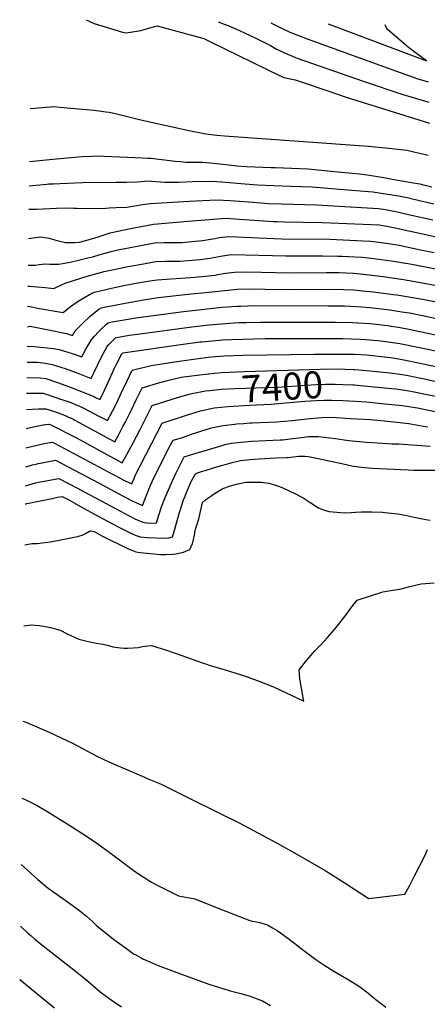
# Model space of a CAD drawing. Units: inches. Extents: x 2599006 to 2604487, y 1528882 to 1534376.
# Drawn here: x 2599057 to 2599492, y 1533326 to 1534376 of the extents above; entities that cross this region are included whole.
import ezdxf
from ezdxf.enums import TextEntityAlignment as Align

# ---------------------------------------------------------------- set-up
doc = ezdxf.new("R2010")
doc.units = ezdxf.units.IN
doc.header["$MEASUREMENT"] = 0
doc.layers.add('tile_2643_08_contour_10ft', color=19, linetype='Continuous')
doc.styles.add('Arial', font='arial.ttf')

msp = doc.modelspace()

# ---------------------------------------------------------------- linework, layer by layer
at = {"layer": 'tile_2643_08_contour_10ft'}
for points, elevation in [([(2599128.1, 1534375.5), (2599136.6, 1534371.6), (2599166.7, 1534362.2), (2599170.6, 1534361.5), (2599184.4, 1534363.5), (2599186.3, 1534364.1), (2599201, 1534368.4), (2599203.8, 1534369), (2599253.7, 1534355.5), (2599261.3, 1534351.7), (2599334.4, 1534315.9), (2599337.5, 1534314.5), (2599339, 1534314.1), (2599351.1, 1534311.4), (2599355.1, 1534310.1), (2599386.9, 1534299.2), (2599405.3, 1534292.9), (2599494, 1534265.3)], 7250), ([(2599269, 1534373.1), (2599275.1, 1534370.9), (2599280.3, 1534369.1), (2599291.6, 1534363.9), (2599309.6, 1534355.5), (2599324.5, 1534347.9), (2599331.2, 1534344.3), (2599342.1, 1534339.1), (2599351.3, 1534335.4), (2599353.2, 1534334.6), (2599423.4, 1534310.1), (2599465.6, 1534295.9), (2599476.7, 1534292.5), (2599493.4, 1534287.7)], 7240), ([(2599325, 1534372.2), (2599334.4, 1534367.5), (2599337.1, 1534366.3), (2599345.3, 1534362.3), (2599354.6, 1534358.7), (2599363.9, 1534355.1), (2599441.3, 1534327.1), (2599481.6, 1534312.6), (2599492.8, 1534309.3)], 7230), ([(2599386.1, 1534371.1), (2599491.1, 1534331.8), (2599477.6, 1534341.7), (2599471.8, 1534346), (2599469.4, 1534347.9), (2599461.3, 1534354.8), (2599454.4, 1534360.8), (2599448.6, 1534365.9), (2599447, 1534370)], 7220), ([(2599068.2, 1534280.8), (2599073.2, 1534281.2), (2599093.6, 1534283), (2599100.5, 1534282.4), (2599107.8, 1534281.7), (2599136.2, 1534279), (2599142.1, 1534278.3), (2599149, 1534277.4), (2599152.6, 1534276.8), (2599156.1, 1534276.2), (2599162.2, 1534274.8), (2599187.7, 1534268.6), (2599239.2, 1534257.1), (2599248.5, 1534255.3), (2599255.8, 1534253.8), (2599267.5, 1534252.6), (2599275.5, 1534251.8), (2599429.2, 1534240.7), (2599450.9, 1534238.6), (2599470, 1534236.3), (2599474.6, 1534235.4), (2599479, 1534234.4), (2599492.9, 1534231.2)], 7260), ([(2599067.6, 1534224.4), (2599092.6, 1534227), (2599123.9, 1534229.6), (2599133.8, 1534230.2), (2599139, 1534230.5), (2599188.2, 1534228.4), (2599194, 1534228.1), (2599196.9, 1534227.8), (2599222.9, 1534224.8), (2599228.6, 1534224.3), (2599234.3, 1534223.8), (2599237.6, 1534223.8), (2599241, 1534223.8), (2599252.6, 1534223.6), (2599263.7, 1534222.6), (2599270.6, 1534221.9), (2599283.1, 1534220.5), (2599288.7, 1534219.8), (2599299.2, 1534219), (2599325.2, 1534218.1), (2599329.5, 1534217.9), (2599356, 1534217), (2599364.3, 1534216.6), (2599396.4, 1534213.4), (2599412, 1534211.9), (2599419.7, 1534211.1), (2599427.7, 1534210.3), (2599436.6, 1534208.7), (2599445.5, 1534207.2), (2599454.4, 1534205.6), (2599475, 1534201.9), (2599483.8, 1534200.4), (2599486.4, 1534199.9), (2599496.8, 1534197.5)], 7270), ([(2599067.3, 1534198.5), (2599086.3, 1534200.2), (2599088.4, 1534200.4), (2599093.4, 1534200.7), (2599100.5, 1534201.1), (2599124.7, 1534201.9), (2599159.9, 1534202.3), (2599171.1, 1534202.5), (2599182.4, 1534202.8), (2599190.6, 1534203.4), (2599192.8, 1534203.7), (2599197.6, 1534203.4), (2599212.1, 1534202.3), (2599212.5, 1534202.2), (2599219.3, 1534202.2), (2599227, 1534202.3), (2599241.5, 1534203), (2599261.5, 1534203.3), (2599267, 1534202.9), (2599272.6, 1534202.6), (2599297.4, 1534200.4), (2599310.8, 1534199.4), (2599328.3, 1534198.7), (2599346.2, 1534198.1), (2599357.7, 1534197.7), (2599368.9, 1534197.2), (2599402.5, 1534194.6), (2599433.8, 1534192.2), (2599442.7, 1534190.7), (2599452.2, 1534189.1), (2599461.1, 1534187.6), (2599470.4, 1534185.9), (2599484.8, 1534182.6), (2599498.7, 1534179.4)], 7280), ([(2599067, 1534173.5), (2599075.3, 1534173.6), (2599096.3, 1534174.8), (2599104.8, 1534175), (2599114.9, 1534174.7), (2599117.9, 1534174.6), (2599127.9, 1534174.4), (2599149.1, 1534174.8), (2599152.6, 1534174.9), (2599160.2, 1534175.2), (2599171.6, 1534175.8), (2599180.1, 1534177.1), (2599188, 1534178.4), (2599196.7, 1534179.7), (2599238, 1534182), (2599260.1, 1534183), (2599270.2, 1534183.4), (2599274.5, 1534183.2), (2599281.7, 1534182.7), (2599306.1, 1534180.9), (2599322.4, 1534179.7), (2599336.4, 1534179.1), (2599373.5, 1534178.1), (2599439.8, 1534174.3), (2599447.1, 1534173.1), (2599454.4, 1534171.9), (2599457, 1534171.3), (2599471.6, 1534168), (2599497.7, 1534162.1)], 7290), ([(2599066.6, 1534142.4), (2599071.7, 1534143.1), (2599079.6, 1534144.1), (2599088.5, 1534142.5), (2599093.1, 1534141.1), (2599097.3, 1534140), (2599106.2, 1534138.1), (2599111.8, 1534137.9), (2599115.7, 1534138), (2599121.1, 1534138.5), (2599127.8, 1534140.1), (2599140.8, 1534144.1), (2599150.3, 1534147.2), (2599153.7, 1534148.2), (2599161.8, 1534150.2), (2599173.5, 1534152.5), (2599199.7, 1534157.6), (2599237, 1534160.7), (2599276.9, 1534163.8), (2599286.6, 1534163.1), (2599327.4, 1534160.5), (2599331.6, 1534160.4), (2599339.6, 1534160.2), (2599379.4, 1534159.4), (2599397.4, 1534158.6), (2599440.6, 1534156.7), (2599448.5, 1534155.6), (2599457.6, 1534153.6), (2599486.7, 1534147.2), (2599501.3, 1534144.1)], 7300), ([(2599066.3, 1534113.7), (2599074.1, 1534113.7), (2599078, 1534114.4), (2599084.5, 1534115.4), (2599089.5, 1534115.1), (2599098.5, 1534114.9), (2599103.1, 1534115.7), (2599112.6, 1534117.5), (2599118.4, 1534118.8), (2599131.4, 1534121.9), (2599135.1, 1534122.8), (2599143, 1534125.3), (2599154.6, 1534128.6), (2599161.8, 1534130.1), (2599173.2, 1534132.3), (2599201, 1534137.6), (2599211.3, 1534138), (2599230.3, 1534138.2), (2599240.8, 1534139), (2599252.4, 1534140.2), (2599260.5, 1534141.6), (2599265.6, 1534142.4), (2599270.3, 1534143.2), (2599280.1, 1534144.4), (2599336.2, 1534142.1), (2599387.9, 1534141.5), (2599402.1, 1534140.9), (2599423.6, 1534139.9), (2599431.4, 1534139.5), (2599440.3, 1534138.4), (2599452.8, 1534136.6), (2599461.9, 1534135.1), (2599476.3, 1534132.1), (2599484.7, 1534130.3), (2599499.3, 1534127.2)], 7310), ([(2599066, 1534091.6), (2599067.7, 1534091.5), (2599076.2, 1534090.9), (2599084.5, 1534090), (2599093.6, 1534088.9), (2599102.4, 1534093.2), (2599105.6, 1534094.8), (2599129.2, 1534102.3), (2599147.4, 1534107), (2599166.1, 1534111.1), (2599170.6, 1534112.1), (2599185.2, 1534114.7), (2599202.4, 1534117.7), (2599212.6, 1534118.2), (2599218.9, 1534118.1), (2599228.4, 1534118.3), (2599236.6, 1534118.7), (2599250, 1534120), (2599259.9, 1534121.3), (2599266.1, 1534122.4), (2599273.4, 1534123.9), (2599283.2, 1534125.2), (2599312.1, 1534124.6), (2599326.7, 1534124.3), (2599340.8, 1534123.8), (2599380.3, 1534123.8), (2599396.4, 1534123.6), (2599401.2, 1534123.4), (2599414.4, 1534122.8), (2599422.2, 1534122.4), (2599432, 1534121.3), (2599453.4, 1534118.4), (2599475.2, 1534114.9), (2599538.6, 1534102.6)], 7320), ([(2599065.7, 1534070.1), (2599071.9, 1534069), (2599074.8, 1534068.5), (2599078.5, 1534067.8), (2599099.3, 1534064.2), (2599103.5, 1534063.4), (2599111.4, 1534069.8), (2599119.6, 1534075.4), (2599128, 1534080.5), (2599132.2, 1534083.1), (2599136.5, 1534085), (2599140.3, 1534085.9), (2599150.4, 1534088.3), (2599164.8, 1534091.4), (2599179.3, 1534094.2), (2599193.9, 1534096.7), (2599203.7, 1534098.3), (2599244.1, 1534101.1), (2599265.6, 1534103.3), (2599268.5, 1534103.8), (2599276.5, 1534105.2), (2599286.3, 1534106.5), (2599299.7, 1534106.6), (2599345.3, 1534105.7), (2599384.1, 1534106.1), (2599397.9, 1534105.9), (2599404.9, 1534105.6), (2599413, 1534105.2), (2599423.8, 1534104.2), (2599444.9, 1534101.8), (2599466.5, 1534098.5), (2599488.4, 1534094.8), (2599524.8, 1534087.9)], 7330), ([(2599065.5, 1534048.1), (2599068.4, 1534048.7), (2599079.1, 1534046.7), (2599089.8, 1534044.6), (2599107.2, 1534040.9), (2599113.4, 1534038.9), (2599116.4, 1534043.7), (2599124, 1534051.8), (2599132.4, 1534059.5), (2599141.6, 1534066.9), (2599144.1, 1534068.5), (2599149.1, 1534069.6), (2599158.6, 1534071.4), (2599169.7, 1534073.5), (2599189.3, 1534077), (2599204.9, 1534079.4), (2599240.1, 1534083.3), (2599255.3, 1534084.8), (2599289.3, 1534088.2), (2599303.5, 1534088.5), (2599318.9, 1534088.4), (2599350.4, 1534087.8), (2599389.8, 1534088.3), (2599402.4, 1534088), (2599413.5, 1534087.5), (2599422.9, 1534086.6), (2599434.5, 1534085.5), (2599455.8, 1534082.7), (2599459.4, 1534082.1)], 7340), ([(2599459.4, 1534082.1), (2599486.7, 1534077.6), (2599597.5, 1534056.1), (2599609.6, 1534053.4)], 7340), ([(2599065.2, 1534027.4), (2599072.6, 1534027.1), (2599086.6, 1534025.9), (2599093.1, 1534025.1), (2599099.4, 1534024.1), (2599113.2, 1534019.7), (2599123.3, 1534016), (2599127.8, 1534024.3), (2599134, 1534035.1), (2599136.5, 1534037.8), (2599141.6, 1534043.2), (2599144, 1534045.5), (2599149.9, 1534051), (2599151.7, 1534052.5), (2599155.8, 1534053.3), (2599166.3, 1534055.2), (2599181, 1534057.7), (2599231.8, 1534064.6), (2599273.2, 1534069), (2599288.7, 1534070.1), (2599293, 1534070.3), (2599300.4, 1534070.5), (2599308.4, 1534070.7), (2599386, 1534070.6), (2599403.5, 1534070.4), (2599409.9, 1534070.1), (2599422.1, 1534069.5), (2599430.1, 1534068.7), (2599443.1, 1534067.2), (2599451.8, 1534066.1), (2599456.1, 1534065.4)], 7350), ([(2599456.1, 1534065.4), (2599464.6, 1534064.2), (2599472.9, 1534062.9), (2599490.2, 1534059.5), (2599501.3, 1534057.1), (2599586.4, 1534040.6), (2599598.3, 1534039.3), (2599606.8, 1534038.7)], 7350), ([(2599065, 1534010.6), (2599075.8, 1534010.3), (2599079.2, 1534010), (2599084.6, 1534009.3), (2599092, 1534008.1), (2599105.7, 1534003.7), (2599119.3, 1533998.8), (2599133.3, 1533993.2), (2599136.2, 1533999.2), (2599144.5, 1534016.2), (2599150.4, 1534027.1), (2599151.9, 1534028.8), (2599159.4, 1534036.4), (2599162.6, 1534037), (2599174, 1534039.1), (2599182.9, 1534040.4), (2599240.6, 1534048.1), (2599259.1, 1534050.2), (2599281, 1534052), (2599290.8, 1534052.6), (2599298.4, 1534052.8), (2599313.8, 1534053.1), (2599393.6, 1534053), (2599411.9, 1534052.7), (2599417.6, 1534052.4), (2599430.6, 1534051.6), (2599437.5, 1534050.8), (2599451.7, 1534049.1), (2599452.9, 1534049)], 7360), ([(2599452.9, 1534049), (2599459, 1534048.1), (2599470.5, 1534046.1), (2599505.8, 1534038.6), (2599570.9, 1534026), (2599583.9, 1534023.7), (2599595.9, 1534022.7), (2599603.7, 1534022.6)], 7360), ([(2599064.8, 1533994.1), (2599078.9, 1533993.8), (2599084.9, 1533992.9), (2599098.6, 1533988.4), (2599112.2, 1533983.5), (2599126.6, 1533977.7), (2599136.3, 1533973.7), (2599138.2, 1533972.8), (2599142.7, 1533970.5), (2599144.9, 1533974.5), (2599150.1, 1533985.8), (2599158, 1534003.3), (2599160.7, 1534009), (2599166.2, 1534019.4), (2599167.1, 1534020.4), (2599169.5, 1534020.8), (2599228.9, 1534029.2), (2599249.3, 1534032), (2599251.4, 1534032.2), (2599270.1, 1534034), (2599273.4, 1534034.3), (2599283.2, 1534034.8), (2599319.1, 1534035.7), (2599401.8, 1534035.7), (2599420.2, 1534035.1), (2599425.4, 1534034.8), (2599439.1, 1534033.7), (2599444.9, 1534033), (2599457.4, 1534031.2), (2599462.7, 1534030.3), (2599549.9, 1534012.6)], 7370), ([(2599064.6, 1533977.4), (2599082.1, 1533977.3), (2599096.7, 1533972.5), (2599099.6, 1533971.5), (2599109.9, 1533968), (2599121.1, 1533963.7), (2599125, 1533961.9), (2599141.5, 1533952.9), (2599150.7, 1533948.1), (2599153.7, 1533953.7), (2599159.3, 1533964.3), (2599160.7, 1533967), (2599165.5, 1533977.4), (2599171.3, 1533989.9), (2599177.3, 1534001.9), (2599197.3, 1534007), (2599206.7, 1534008.5), (2599222.1, 1534010.9), (2599237.6, 1534013.1), (2599258, 1534015.7), (2599265.8, 1534016.4), (2599275.7, 1534017.1), (2599295.1, 1534017.9), (2599371.6, 1534019.1), (2599408.3, 1534019.1), (2599414.7, 1534018.9), (2599427, 1534018.1), (2599433.5, 1534017.6), (2599446, 1534016.3), (2599452.9, 1534015.3), (2599463.2, 1534013.7), (2599470.5, 1534012.3), (2599480.8, 1534010.2), (2599516.2, 1534002.8)], 7380), ([(2599064.4, 1533960), (2599077.1, 1533960.8), (2599080.7, 1533960.8), (2599085.2, 1533960.8), (2599094.2, 1533957.7), (2599100.9, 1533955.3), (2599105.7, 1533953.5), (2599108.7, 1533952.2), (2599111.1, 1533951.1), (2599113.7, 1533949.9), (2599115.9, 1533948.7), (2599149.4, 1533930.6), (2599158.6, 1533925.7), (2599162.5, 1533932.8), (2599167.3, 1533941.8), (2599169.6, 1533946.1), (2599176.5, 1533959.6), (2599181.9, 1533971), (2599187.9, 1533983), (2599206.8, 1533988.7), (2599216.2, 1533991.3), (2599229.4, 1533994.4), (2599232.2, 1533994.8), (2599246.4, 1533996.7), (2599258, 1533998.1), (2599259, 1533998.2)], 7390), ([(2599259, 1533998.2), (2599265, 1533998.9), (2599272.5, 1533999.4), (2599296.5, 1534000.4), (2599377.5, 1534003), (2599395.7, 1534003.2), (2599404.3, 1534003.1), (2599413.3, 1534002.7)], 7390), ([(2599413.3, 1534002.7), (2599414.3, 1534002.6), (2599423.2, 1534002), (2599452.3, 1533999.1), (2599462.4, 1533997.6), (2599469.5, 1533996.5), (2599479.9, 1533994.4), (2599487.2, 1533992.9), (2599505, 1533989.1)], 7390), ([(2599260.1, 1533980.3), (2599269.4, 1533981.3), (2599272.1, 1533981.5), (2599286.7, 1533982.3), (2599331.6, 1533983.9), (2599373.4, 1533986.5), (2599383.4, 1533986.9), (2599393.6, 1533987), (2599401.7, 1533986.8), (2599412.8, 1533986.3), (2599414.3, 1533986.2)], 7400), ([(2599414.3, 1533986.2), (2599420.5, 1533985.7), (2599453.6, 1533982.5), (2599458.6, 1533982), (2599472, 1533979.9), (2599475.9, 1533979.3), (2599576.8, 1533958.5)], 7400), ([(2599064.2, 1533939.9), (2599075, 1533942.2), (2599082.2, 1533943.5), (2599085.2, 1533944), (2599088.4, 1533944.3), (2599090.5, 1533943.5), (2599094, 1533942), (2599097.5, 1533940.1), (2599110, 1533933.7), (2599117.6, 1533929.7), (2599158.1, 1533907.8), (2599166.5, 1533903.3), (2599171.3, 1533911.9), (2599178.5, 1533925.2), (2599185.6, 1533938.6), (2599198.4, 1533964.2), (2599226.4, 1533973.1), (2599238, 1533976.4), (2599240.6, 1533977.1), (2599255.3, 1533979.8), (2599260.1, 1533980.3)], 7400), ([(2599261.3, 1533961.1), (2599264.4, 1533961.7), (2599279.6, 1533963.2), (2599302.7, 1533964.7), (2599325.1, 1533965.8), (2599361.3, 1533968.8), (2599373.3, 1533969.5), (2599382.1, 1533969.9), (2599389.6, 1533969.9), (2599401.8, 1533969.7), (2599408.1, 1533969.4), (2599415.4, 1533968.9)], 7410), ([(2599415.4, 1533968.9), (2599427, 1533968), (2599443, 1533966.5), (2599465.1, 1533964.2), (2599481.2, 1533961.6), (2599500.3, 1533957.7)], 7410), ([(2599063.9, 1533919.3), (2599083.2, 1533923.6), (2599087.1, 1533924.4), (2599089.9, 1533924.9), (2599091.9, 1533925.3), (2599093.6, 1533924.4), (2599168.4, 1533884.6), (2599174.9, 1533881.5), (2599176.8, 1533880.6), (2599177.6, 1533882.6), (2599179.1, 1533886.4), (2599180.3, 1533889.5), (2599209, 1533945.4), (2599236.3, 1533954.4), (2599250.1, 1533958.7), (2599261.3, 1533961.1)], 7410), ([(2599063.7, 1533898.9), (2599070.7, 1533900.9), (2599074.6, 1533901.8), (2599076.9, 1533902.4), (2599079.5, 1533902.9), (2599095.4, 1533906), (2599141.8, 1533881.3), (2599167.4, 1533867.7), (2599177.9, 1533862.3), (2599180.4, 1533861.1), (2599188.1, 1533857.8), (2599191.5, 1533865.8), (2599196.8, 1533879.5), (2599198.5, 1533883.1), (2599203.6, 1533893.5), (2599214.4, 1533915.4), (2599216.3, 1533919), (2599220.8, 1533927.4), (2599227.4, 1533929.2), (2599230.9, 1533930.2), (2599240.5, 1533933.6), (2599249.2, 1533936.7), (2599257.1, 1533939.1), (2599259.6, 1533939.9), (2599261.7, 1533940.3), (2599274, 1533942.9), (2599286.5, 1533944.3), (2599288.8, 1533944.6), (2599295.9, 1533945.1), (2599302.9, 1533945.7), (2599305, 1533945.8), (2599322.5, 1533946.5), (2599331.4, 1533947), (2599347.6, 1533948.4), (2599363.4, 1533950.1), (2599379.3, 1533951.4), (2599389.7, 1533951.7), (2599410.1, 1533950.5), (2599431.2, 1533949.2), (2599453.1, 1533947.2), (2599472.3, 1533945), (2599487.7, 1533942.3), (2599492.4, 1533941.4)], 7420), ([(2599063.5, 1533878.8), (2599070.6, 1533880.9), (2599074, 1533881.7), (2599077.1, 1533882.4), (2599099, 1533886.6), (2599118.9, 1533876), (2599122, 1533874.4), (2599158.8, 1533854.7), (2599180.1, 1533843.5), (2599184.9, 1533841.3), (2599188.5, 1533840), (2599190.4, 1533839.4), (2599196.1, 1533838.8), (2599202.9, 1533839.3), (2599205.5, 1533847.5), (2599208.4, 1533856.2), (2599212.3, 1533866.1), (2599213.6, 1533869.4), (2599219.7, 1533883.2), (2599223.9, 1533892.4), (2599228.2, 1533901.1), (2599232.7, 1533909.4), (2599239.2, 1533911.5), (2599273, 1533921.6), (2599277.4, 1533922.9), (2599283.4, 1533924.2), (2599293.1, 1533925.3), (2599300.7, 1533925.8), (2599304.3, 1533926.1), (2599335.1, 1533927.7), (2599337.7, 1533927.8), (2599345.7, 1533928.7), (2599357.3, 1533930.3), (2599365.5, 1533931.1), (2599372.1, 1533931.2), (2599375.7, 1533931.2), (2599394.1, 1533929.2), (2599403.2, 1533927.8), (2599408.2, 1533927), (2599427.1, 1533925.1), (2599433.2, 1533924.7), (2599454.4, 1533923.5), (2599461.4, 1533923.3), (2599494.9, 1533920.9)], 7430), ([(2599063.2, 1533859.3), (2599064.3, 1533859.6), (2599064.4, 1533859.7), (2599064.5, 1533859.7), (2599066.9, 1533860.3), (2599091.8, 1533865.3), (2599097.5, 1533866.4), (2599102.6, 1533867.3), (2599109.6, 1533863.7), (2599122.9, 1533856.4), (2599140.3, 1533846.6), (2599162.9, 1533834.7), (2599175, 1533828.7), (2599180.3, 1533826.2), (2599185.8, 1533824.1), (2599193.1, 1533823.6), (2599212.5, 1533822.7), (2599216.3, 1533823.3), (2599220.2, 1533824.1), (2599222.6, 1533832.5), (2599227.2, 1533849), (2599229.6, 1533856.8), (2599232, 1533863.8), (2599233.5, 1533867.7), (2599234.4, 1533869.9), (2599236.1, 1533874.1), (2599240.2, 1533883.1), (2599244.7, 1533891.5), (2599246.9, 1533892.4), (2599251, 1533893.8), (2599256.3, 1533895.5), (2599265, 1533898.1), (2599285.1, 1533903.8), (2599288.5, 1533904.6), (2599292.8, 1533905.7), (2599302.6, 1533906.7), (2599312.4, 1533907.5), (2599329.9, 1533908.3), (2599341.8, 1533908.9), (2599343.9, 1533909), (2599348.9, 1533909.5), (2599351.9, 1533909.9), (2599354.5, 1533910.2), (2599357.1, 1533910.4), (2599361.3, 1533910.4), (2599364.7, 1533909.9), (2599370.3, 1533908.9), (2599390.5, 1533904.6), (2599400.8, 1533902.4), (2599408.1, 1533900.7), (2599411.2, 1533900.1), (2599413.5, 1533899.7), (2599421.2, 1533898.6), (2599433, 1533897.5), (2599471.4, 1533895.8), (2599477.6, 1533895.5), (2599489.5, 1533895.4), (2599507, 1533895.4)], 7440), ([(2599062.7, 1533815.9), (2599066.3, 1533816.6), (2599070.4, 1533817), (2599075.8, 1533817.3), (2599081.2, 1533817.7), (2599089.7, 1533818.9), (2599099.4, 1533820.6), (2599118.8, 1533824.6), (2599122.5, 1533825.6), (2599123.7, 1533826), (2599127.4, 1533827.8), (2599131.8, 1533830.3), (2599132.6, 1533830.7), (2599134.8, 1533830.4), (2599137.5, 1533829.5), (2599138.7, 1533828.9), (2599139.2, 1533828.6), (2599145.6, 1533825.1), (2599149.1, 1533823.1), (2599152.6, 1533821.3), (2599174.8, 1533810.9), (2599177.7, 1533809.6), (2599181, 1533808.3), (2599185.7, 1533807.7), (2599193, 1533806.9), (2599207.5, 1533805.4), (2599213.1, 1533805.6), (2599220.5, 1533805.9), (2599223.6, 1533806.3), (2599232, 1533807.9), (2599238.6, 1533810.7), (2599241.4, 1533817.1), (2599243.2, 1533824.1), (2599244.5, 1533832.5), (2599246.9, 1533839), (2599248.5, 1533845), (2599252.2, 1533861), (2599255.5, 1533864.2), (2599262, 1533868.4), (2599263.8, 1533869.6), (2599273.8, 1533875.8), (2599282.1, 1533878.6), (2599289.7, 1533880.7), (2599298.5, 1533882.7), (2599304.3, 1533882.7), (2599310.1, 1533882.7), (2599315, 1533882.4), (2599322.7, 1533881.5), (2599327.8, 1533880.2), (2599334.4, 1533877.9), (2599338.5, 1533876.1), (2599350.6, 1533870.3), (2599359.6, 1533865.9), (2599366, 1533861.7), (2599369.4, 1533859.3), (2599372.4, 1533857.4), (2599375.8, 1533855.3), (2599379, 1533853.9), (2599383.3, 1533852.3), (2599387.3, 1533851.1), (2599399.3, 1533850.3), (2599404.6, 1533850), (2599410.6, 1533850.3), (2599415.1, 1533850.7), (2599421.8, 1533850.8), (2599433.1, 1533850.9), (2599444.2, 1533850.5), (2599446.4, 1533850.3), (2599456.8, 1533849.3), (2599460.5, 1533848.8), (2599468.1, 1533847.3), (2599477.8, 1533845.3), (2599490.4, 1533842.9), (2599494.9, 1533842.2)], 7450), ([(2599061.7, 1533729.4), (2599069.9, 1533730.3), (2599078.1, 1533729.7), (2599086.6, 1533728.4), (2599090.1, 1533727.7), (2599100.3, 1533724.6), (2599107.8, 1533720.9), (2599120.4, 1533715.2), (2599128.7, 1533713.2), (2599130.7, 1533712.7), (2599137.1, 1533711.4), (2599145.7, 1533709.8), (2599150.8, 1533708.8), (2599156.4, 1533706.9), (2599164.7, 1533706), (2599168.5, 1533705.7), (2599172.2, 1533705.7), (2599178.3, 1533705.8), (2599183.7, 1533706.4), (2599188, 1533707.4), (2599193.9, 1533708), (2599197.8, 1533708.3), (2599213.6, 1533703.4), (2599230.2, 1533697.6), (2599245.1, 1533692.3), (2599261.4, 1533686.8), (2599275.4, 1533682.9), (2599293.3, 1533677.2), (2599300.9, 1533674.6), (2599313.4, 1533670.2), (2599327.7, 1533664.2), (2599334, 1533661.4), (2599360.3, 1533649), (2599359.6, 1533652.5), (2599357.6, 1533662.9), (2599356, 1533672.9), (2599355.2, 1533682.6), (2599363.2, 1533692.8), (2599371.8, 1533702.6), (2599377.9, 1533708.8), (2599385.5, 1533717), (2599393, 1533725.5), (2599397.2, 1533730.9), (2599403.9, 1533739.5), (2599406.7, 1533743.1), (2599410.4, 1533748.3), (2599413.9, 1533752.9), (2599417.1, 1533756.9), (2599444.3, 1533765.5), (2599455.2, 1533767.5), (2599462.6, 1533768.3), (2599473.2, 1533771.3), (2599480.7, 1533773.1), (2599485.4, 1533774.1), (2599499.1, 1533775.2)], 7460), ([(2599060.5, 1533627.8), (2599062.9, 1533627), (2599088.7, 1533616.2), (2599101.6, 1533610.1), (2599114.3, 1533603.9), (2599139.5, 1533590.6), (2599146.8, 1533587), (2599151.5, 1533584.8), (2599160.3, 1533581), (2599174.5, 1533574.7), (2599190.2, 1533567.9), (2599195, 1533566), (2599205.7, 1533561.5), (2599208, 1533560.5), (2599233.6, 1533547.9), (2599271.7, 1533529.1), (2599291.1, 1533519.4), (2599331.6, 1533497.7), (2599351.9, 1533486.5), (2599382.9, 1533468.6), (2599403.3, 1533455.9), (2599427.8, 1533439.6), (2599429.3, 1533438.7), (2599468, 1533443.3), (2599472.7, 1533452.1), (2599478.3, 1533462.7), (2599489.3, 1533484.1), (2599492.1, 1533490.9)], 7470), ([(2599059.5, 1533545.8), (2599061.2, 1533545), (2599064.6, 1533543.4), (2599075.7, 1533538), (2599088.9, 1533530), (2599113.5, 1533514.8), (2599124.6, 1533507.7), (2599138, 1533498.6), (2599151.1, 1533489.2), (2599160.7, 1533481.9), (2599179.5, 1533468), (2599188.9, 1533461.8), (2599197.6, 1533456.2), (2599201, 1533454.3), (2599213.7, 1533447.9), (2599226.5, 1533441.5), (2599230.6, 1533440.9), (2599243.8, 1533438.3), (2599258.9, 1533432.4), (2599286.8, 1533421.3), (2599302.7, 1533415.4), (2599305.2, 1533414.5), (2599309.7, 1533413.7), (2599312.8, 1533413.2), (2599319, 1533411.5), (2599321.5, 1533410.6), (2599326.8, 1533407.6), (2599331.8, 1533404.5), (2599335.2, 1533402.1), (2599344.7, 1533395.3), (2599353.9, 1533388.3), (2599358.8, 1533384.4), (2599372.9, 1533373.6), (2599382.4, 1533367.4), (2599392.1, 1533361.3), (2599407.5, 1533352.3), (2599419.6, 1533344.9), (2599428.4, 1533338), (2599433.4, 1533333.9), (2599437.1, 1533331), (2599443, 1533326.4), (2599447.7, 1533322.7)], 7480), ([(2599058.7, 1533474.8), (2599065.8, 1533468.7), (2599076.7, 1533458.9), (2599087.5, 1533449.6), (2599109.1, 1533434.5), (2599121.3, 1533425.6), (2599128.3, 1533419.8), (2599134.8, 1533414.2), (2599139.6, 1533409.7), (2599158.8, 1533394.3), (2599161, 1533392.6), (2599172.6, 1533384.2), (2599178.6, 1533379.8), (2599180.9, 1533378.5), (2599186.7, 1533375.3), (2599188.5, 1533374.3), (2599205, 1533367.3), (2599221.8, 1533361), (2599258.9, 1533347.5), (2599269.1, 1533344.1), (2599273.8, 1533342.6), (2599281.6, 1533340.2), (2599293, 1533337.3), (2599302, 1533334.8), (2599316.1, 1533329.7), (2599324.7, 1533324.6)], 7490), ([(2599057.9, 1533409.1), (2599066, 1533401.7), (2599069.1, 1533399.1), (2599073.5, 1533395.3), (2599078.9, 1533390.9), (2599115, 1533362.7), (2599128.7, 1533351.7), (2599137.8, 1533343.9), (2599144.9, 1533337.7), (2599146.9, 1533336.3), (2599156.3, 1533329.6), (2599161, 1533326.5), (2599165.8, 1533323.3)], 7500), ([(2599057.2, 1533352.3), (2599079.3, 1533334.3), (2599094.2, 1533322)], 7510)]:
    msp.add_lwpolyline(points, dxfattribs=dict(at, elevation=elevation))

# ---------------------------------------------------------------- texts
at = {"color": 18, "style": 'Arial'}
msp.add_text('7400', height=28.8, rotation=3.5453, dxfattribs=at).set_placement((2599337.1, 1533984.3), align=Align.MIDDLE_CENTER)

doc.saveas('drawing.dxf')
